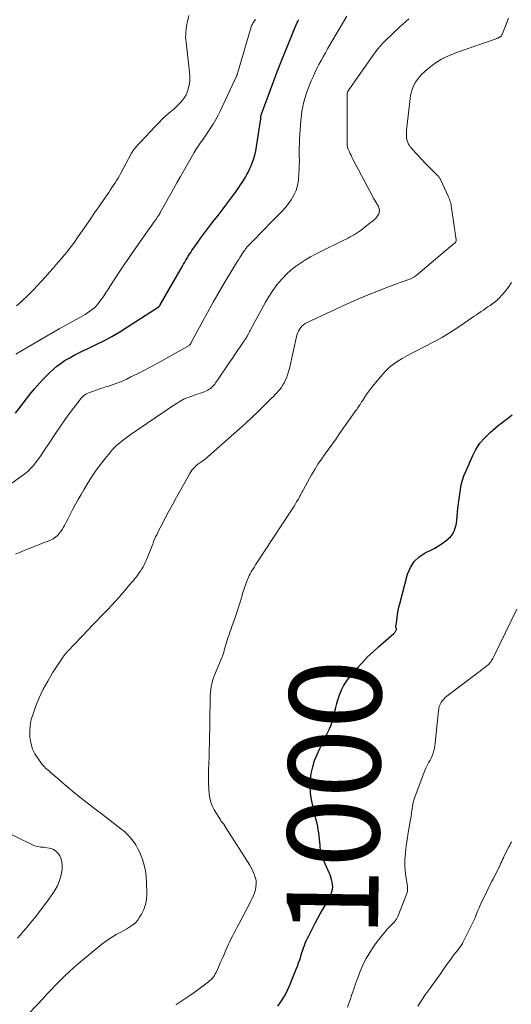
# Model space of a CAD drawing. Units: feet. Extents: x 1970000 to 1975045, y 519997 to 525000.
# Drawn here: x 1970754 to 1970861, y 520880 to 521094 of the extents above; entities that cross this region are included whole.
import ezdxf
from ezdxf.enums import TextEntityAlignment as Align

# ---------------------------------------------------------------- set-up
doc = ezdxf.new("R2010")
doc.units = ezdxf.units.FT
doc.header["$LTSCALE"] = 100
doc.header["$MEASUREMENT"] = 0
for name, color, linetype, lineweight in [('CONTOUR INDEX', 32, 'Continuous', 25), ('CONTOUR INDEX LABEL', 7, 'Continuous', 15), ('CONTOUR INTERMEDIATE', 40, 'Continuous', 15)]:
    doc.layers.add(name, color=color, linetype=linetype, lineweight=lineweight)
doc.styles.add('slant', font='romans.shx', dxfattribs={"oblique": 14.999978})

msp = doc.modelspace()

# ---------------------------------------------------------------- linework, layer by layer
at = {"layer": 'CONTOUR INDEX', "flags": 128}
for points, elevation in [([(1970752.81, 521008.62), (1970755.98, 521012.68), (1970757, 521013.92), (1970758.06, 521015.14), (1970759.17, 521016.3), (1970760.32, 521017.43), (1970761.03, 521018.1), (1970761.88, 521018.83), (1970762.76, 521019.51), (1970763.68, 521020.12), (1970764.65, 521020.69), (1970765.64, 521021.21), (1970766.64, 521021.73), (1970767.64, 521022.23), (1970768.65, 521022.72), (1970770.26, 521023.48), (1970772.06, 521024.38), (1970773.84, 521025.33), (1970775.57, 521026.34), (1970777.28, 521027.41), (1970783.92, 521031.72), (1970783.99, 521031.77), (1970784.06, 521031.82), (1970784.12, 521031.88), (1970784.19, 521031.94), (1970784.25, 521032), (1970784.3, 521032.07), (1970784.35, 521032.14), (1970784.4, 521032.22), (1970789.22, 521040.68), (1970789.47, 521041.11), (1970789.72, 521041.54), (1970789.97, 521041.97), (1970790.23, 521042.4), (1970790.49, 521042.83), (1970790.75, 521043.26), (1970791.03, 521043.67), (1970791.31, 521044.09), (1970792.41, 521045.67), (1970793.25, 521046.87), (1970794.11, 521048.05), (1970795, 521049.22), (1970795.89, 521050.38), (1970797.2, 521052.03), (1970798.08, 521053.16), (1970798.94, 521054.3), (1970799.78, 521055.45), (1970800.62, 521056.62), (1970801.5, 521057.88), (1970801.88, 521058.42), (1970802.24, 521058.97), (1970802.6, 521059.52), (1970802.95, 521060.08), (1970803.29, 521060.65), (1970803.6, 521061.23), (1970803.88, 521061.82), (1970804.13, 521062.43), (1970804.37, 521063.02), (1970804.7, 521063.94), (1970804.98, 521064.87), (1970805.2, 521065.82), (1970805.38, 521066.78), (1970806.29, 521072.81), (1970806.31, 521072.91), (1970806.32, 521073.01), (1970806.33, 521073.11), (1970806.33, 521073.21), (1970806.34, 521073.32), (1970806.34, 521073.37), (1970806.35, 521073.42), (1970806.36, 521073.47), (1970806.36, 521073.52), (1970806.38, 521073.57), (1970806.39, 521073.61), (1970806.4, 521073.66), (1970806.42, 521073.71), (1970808.11, 521078.37), (1970808.99, 521080.75), (1970809.89, 521083.11), (1970810.82, 521085.47), (1970811.77, 521087.81), (1970814.2, 521093.74), (1970814.22, 521093.81), (1970814.25, 521093.87), (1970814.28, 521093.93), (1970814.31, 521094), (1970814.34, 521094.06), (1970814.38, 521094.12), (1970814.41, 521094.18), (1970814.45, 521094.24), (1970814.62, 521094.52)], 980), ([(1970810, 520879.11), (1970810.53, 520879.86), (1970811.13, 520880.74), (1970811.68, 520881.65), (1970812.15, 520882.6), (1970812.59, 520883.58), (1970814.05, 520887.21), (1970814.31, 520887.89), (1970814.56, 520888.58), (1970814.8, 520889.27), (1970815.02, 520889.96), (1970815.13, 520890.32), (1970815.29, 520890.84), (1970815.46, 520891.36), (1970815.63, 520891.87), (1970815.82, 520892.38), (1970816.02, 520892.88), (1970816.23, 520893.38), (1970816.45, 520893.87), (1970816.69, 520894.36), (1970818.25, 520897.38), (1970818.75, 520898.32), (1970819.26, 520899.26), (1970819.79, 520900.18), (1970820.33, 520901.11), (1970820.83, 520901.93), (1970821.11, 520902.44), (1970821.37, 520902.96), (1970821.59, 520903.51), (1970821.79, 520904.06), (1970821.82, 520904.15), (1970821.93, 520904.67), (1970822, 520905.19), (1970821.97, 520905.71), (1970821.9, 520906.24), (1970821.76, 520906.76), (1970821.6, 520907.27), (1970821.42, 520907.78), (1970821.22, 520908.27), (1970820.07, 520910.88), (1970819.9, 520911.29), (1970819.75, 520911.71), (1970819.63, 520912.13), (1970819.52, 520912.56), (1970819.43, 520912.99), (1970819.35, 520913.43), (1970819.28, 520913.87), (1970819.23, 520914.31), (1970818.93, 520916.95), (1970818.83, 520917.65), (1970818.72, 520918.35), (1970818.57, 520919.04), (1970818.4, 520919.72), (1970818.22, 520920.41), (1970818.05, 520921.09), (1970817.89, 520921.78), (1970817.74, 520922.47), (1970817.38, 520924.22), (1970817.17, 520925.65), (1970817.07, 520927.08), (1970817.14, 520928.51), (1970817.32, 520929.94), (1970817.64, 520931.36), (1970818.05, 520932.74), (1970818.58, 520934.09), (1970819.18, 520935.41), (1970820.14, 520937.26), (1970820.44, 520937.87), (1970820.74, 520938.48), (1970821.03, 520939.09), (1970821.32, 520939.71), (1970821.58, 520940.33), (1970821.81, 520940.97), (1970822.01, 520941.62), (1970822.18, 520942.27), (1970822.27, 520942.7), (1970822.47, 520943.53), (1970822.67, 520944.36), (1970822.89, 520945.19), (1970823.12, 520946.01), (1970823.15, 520946.13), (1970823.39, 520946.88), (1970823.67, 520947.62), (1970824.01, 520948.34), (1970824.37, 520949.04), (1970824.79, 520949.72), (1970825.23, 520950.38), (1970825.7, 520951.01), (1970826.2, 520951.63), (1970827.34, 520952.94), (1970828.45, 520954.17), (1970829.59, 520955.37), (1970830.79, 520956.52), (1970832.02, 520957.64), (1970835.32, 520960.51), (1970835.45, 520960.64), (1970835.57, 520960.78), (1970835.68, 520960.94), (1970835.78, 520961.1), (1970835.83, 520961.21), (1970835.87, 520961.32), (1970835.88, 520961.44), (1970835.87, 520961.56), (1970835.82, 520961.67), (1970835.78, 520961.79), (1970835.75, 520961.91), (1970835.75, 520962.03), (1970835.77, 520962.15), (1970835.77, 520962.17), (1970835.81, 520962.31), (1970835.83, 520962.45), (1970835.86, 520962.59), (1970835.88, 520962.73), (1970836.03, 520963.96), (1970836.13, 520964.71), (1970836.26, 520965.46), (1970836.42, 520966.2), (1970836.6, 520966.94), (1970838.32, 520973.47), (1970838.92, 520974.92), (1970839.73, 520976.21), (1970840.84, 520977.24), (1970842.15, 520978.1), (1970843.4, 520978.69), (1970844.25, 520979.14), (1970845.08, 520979.62), (1970845.87, 520980.16), (1970846.64, 520980.74), (1970847.25, 520981.24), (1970847.66, 520981.62), (1970848.01, 520982.04), (1970848.3, 520982.52), (1970848.54, 520983.02), (1970848.72, 520983.56), (1970848.87, 520984.1), (1970848.97, 520984.66), (1970849.05, 520985.22), (1970849.3, 520987.8), (1970849.41, 520988.84), (1970849.53, 520989.87), (1970849.67, 520990.9), (1970849.82, 520991.92), (1970850.02, 520992.94), (1970850.27, 520993.93), (1970850.6, 520994.91), (1970850.98, 520995.87), (1970852.46, 520999.22), (1970853.21, 521000.66), (1970854.09, 521002.01), (1970855.14, 521003.23), (1970856.3, 521004.36), (1970858.09, 521005.86), (1970858.46, 521006.17), (1970858.83, 521006.47), (1970859.21, 521006.76), (1970859.6, 521007.04), (1970859.99, 521007.32), (1970860.37, 521007.61), (1970860.75, 521007.9), (1970861.12, 521008.2)], 1000)]:
    msp.add_lwpolyline(points, dxfattribs=dict(at, elevation=elevation))
at = {"layer": 'CONTOUR INTERMEDIATE', "flags": 128}
for points, elevation in [([(1970752.05, 520993.32), (1970754.17, 520994.8), (1970754.89, 520995.35), (1970755.57, 520995.93), (1970756.21, 520996.57), (1970756.81, 520997.25), (1970757.37, 520997.97), (1970757.92, 520998.7), (1970758.44, 520999.44), (1970758.95, 521000.2), (1970760.3, 521002.29), (1970761.38, 521003.92), (1970762.48, 521005.54), (1970763.61, 521007.14), (1970764.76, 521008.72), (1970766.69, 521011.31), (1970766.9, 521011.58), (1970767.13, 521011.84), (1970767.37, 521012.08), (1970767.62, 521012.31), (1970767.89, 521012.51), (1970768.18, 521012.7), (1970768.48, 521012.86), (1970768.79, 521013), (1970769.64, 521013.33), (1970770.39, 521013.62), (1970771.15, 521013.89), (1970771.91, 521014.14), (1970772.68, 521014.37), (1970773.15, 521014.51), (1970774.15, 521014.84), (1970775.14, 521015.19), (1970776.11, 521015.59), (1970777.07, 521016.03), (1970778, 521016.48), (1970779.41, 521017.18), (1970780.81, 521017.89), (1970782.19, 521018.63), (1970783.57, 521019.39), (1970790.67, 521023.37), (1970790.69, 521023.38), (1970790.71, 521023.39), (1970790.72, 521023.4), (1970790.79, 521023.45), (1970790.91, 521023.59), (1970790.95, 521023.65), (1970790.99, 521023.71), (1970791.03, 521023.78), (1970791.07, 521023.84), (1970793.44, 521028.29), (1970794.68, 521030.57), (1970795.95, 521032.83), (1970797.24, 521035.08), (1970798.57, 521037.31), (1970801.24, 521041.74), (1970801.5, 521042.15), (1970801.75, 521042.57), (1970802.01, 521042.98), (1970802.28, 521043.39), (1970802.64, 521043.94), (1970802.73, 521044.07), (1970802.82, 521044.2), (1970802.91, 521044.33), (1970803, 521044.46), (1970803.1, 521044.58), (1970803.2, 521044.71), (1970803.3, 521044.83), (1970803.41, 521044.95), (1970803.69, 521045.24), (1970803.93, 521045.5), (1970804.18, 521045.77), (1970804.43, 521046.03), (1970804.69, 521046.29), (1970808.67, 521050.37), (1970809.15, 521050.86), (1970809.63, 521051.34), (1970810.12, 521051.82), (1970810.6, 521052.3), (1970811.08, 521052.79), (1970811.53, 521053.3), (1970811.96, 521053.82), (1970812.37, 521054.37), (1970812.95, 521055.18), (1970813.54, 521056.17), (1970814.02, 521057.21), (1970814.32, 521058.31), (1970814.51, 521059.45), (1970814.62, 521060.9), (1970814.68, 521061.83), (1970814.71, 521062.77), (1970814.72, 521063.71), (1970814.7, 521064.65), (1970814.68, 521065.58), (1970814.69, 521066.52), (1970814.72, 521067.46), (1970814.77, 521068.4), (1970815.06, 521072.52), (1970815.15, 521073.53), (1970815.29, 521074.54), (1970815.48, 521075.54), (1970815.7, 521076.53), (1970815.97, 521077.51), (1970816.28, 521078.48), (1970816.62, 521079.43), (1970817, 521080.38), (1970817.32, 521081.12), (1970817.71, 521082.02), (1970818.12, 521082.91), (1970818.55, 521083.79), (1970818.99, 521084.67), (1970819.45, 521085.54), (1970819.91, 521086.4), (1970820.39, 521087.26), (1970820.88, 521088.11), (1970825.04, 521095.23)], 984), ([(1970753.03, 521031.98), (1970754.32, 521033.08), (1970755.55, 521034.26), (1970756.74, 521035.48), (1970757.57, 521036.38), (1970758.46, 521037.36), (1970759.35, 521038.35), (1970760.23, 521039.34), (1970761.11, 521040.33), (1970761.58, 521040.87), (1970762.21, 521041.6), (1970762.84, 521042.33), (1970763.46, 521043.07), (1970764.08, 521043.82), (1970764.68, 521044.57), (1970765.26, 521045.34), (1970765.83, 521046.12), (1970766.38, 521046.91), (1970768.15, 521049.51), (1970769.09, 521050.89), (1970770.04, 521052.28), (1970770.99, 521053.66), (1970771.94, 521055.04), (1970773.15, 521056.78), (1970773.5, 521057.29), (1970773.85, 521057.81), (1970774.19, 521058.32), (1970774.53, 521058.84), (1970774.86, 521059.36), (1970775.18, 521059.89), (1970775.49, 521060.42), (1970775.79, 521060.97), (1970778.06, 521065.2), (1970778.16, 521065.39), (1970778.27, 521065.57), (1970778.38, 521065.76), (1970778.5, 521065.94), (1970778.62, 521066.11), (1970778.75, 521066.28), (1970778.89, 521066.45), (1970779.03, 521066.61), (1970783.27, 521071.16), (1970784.08, 521071.99), (1970784.9, 521072.81), (1970785.74, 521073.6), (1970786.61, 521074.37), (1970787.32, 521074.98), (1970787.83, 521075.44), (1970788.32, 521075.92), (1970788.8, 521076.42), (1970789.26, 521076.93), (1970789.66, 521077.47), (1970790.01, 521078.05), (1970790.28, 521078.67), (1970790.49, 521079.31), (1970790.57, 521079.64), (1970790.74, 521080.47), (1970790.84, 521081.31), (1970790.84, 521082.16), (1970790.79, 521083.01), (1970790.01, 521089.56), (1970789.96, 521090.13), (1970789.93, 521090.69), (1970789.94, 521091.26), (1970789.98, 521091.83), (1970790.05, 521092.4), (1970790.12, 521092.97), (1970790.22, 521093.53), (1970790.33, 521094.09), (1970790.6, 521095.42)], 972), ([(1970752.81, 520977.77), (1970754.18, 520978.36), (1970755.56, 520978.94), (1970756.94, 520979.49), (1970758.34, 520980.03), (1970760.07, 520980.68), (1970760.58, 520980.91), (1970761.08, 520981.18), (1970761.53, 520981.51), (1970761.96, 520981.88), (1970762.35, 520982.29), (1970762.7, 520982.73), (1970763.02, 520983.2), (1970763.3, 520983.69), (1970763.5, 520984.08), (1970763.86, 520984.78), (1970764.22, 520985.48), (1970764.59, 520986.18), (1970764.95, 520986.87), (1970765.36, 520987.63), (1970765.94, 520988.7), (1970766.53, 520989.77), (1970767.14, 520990.82), (1970767.76, 520991.87), (1970768.71, 520993.47), (1970769.55, 520994.81), (1970770.44, 520996.13), (1970771.38, 520997.41), (1970772.36, 520998.66), (1970773.46, 521000), (1970773.94, 521000.55), (1970774.43, 521001.08), (1970774.96, 521001.58), (1970775.5, 521002.06), (1970776.07, 521002.52), (1970776.65, 521002.97), (1970777.23, 521003.4), (1970777.83, 521003.82), (1970783.26, 521007.55), (1970784.26, 521008.23), (1970785.27, 521008.91), (1970786.28, 521009.57), (1970787.29, 521010.23), (1970789.12, 521011.39), (1970789.23, 521011.46), (1970789.34, 521011.52), (1970789.45, 521011.59), (1970789.56, 521011.65), (1970789.68, 521011.71), (1970789.8, 521011.76), (1970789.92, 521011.81), (1970790.04, 521011.86), (1970790.39, 521011.99), (1970790.69, 521012.09), (1970790.99, 521012.2), (1970791.3, 521012.3), (1970791.6, 521012.41), (1970793.82, 521013.17), (1970794.14, 521013.3), (1970794.46, 521013.44), (1970794.75, 521013.61), (1970795.05, 521013.79), (1970795.33, 521014), (1970795.58, 521014.21), (1970795.82, 521014.45), (1970796.05, 521014.69), (1970796.26, 521014.95), (1970796.47, 521015.22), (1970796.67, 521015.49), (1970796.86, 521015.77), (1970799.57, 521019.79), (1970800.12, 521020.6), (1970800.68, 521021.42), (1970801.23, 521022.23), (1970801.78, 521023.04), (1970802.68, 521024.35), (1970802.78, 521024.51), (1970802.89, 521024.66), (1970802.99, 521024.82), (1970803.09, 521024.98), (1970803.19, 521025.15), (1970803.29, 521025.31), (1970803.38, 521025.47), (1970803.47, 521025.64), (1970803.57, 521025.84), (1970803.71, 521026.11), (1970803.85, 521026.38), (1970804, 521026.65), (1970804.14, 521026.91), (1970807.37, 521032.85), (1970808.13, 521034.14), (1970808.94, 521035.39), (1970809.84, 521036.58), (1970810.79, 521037.73), (1970811.08, 521038.06), (1970811.97, 521038.98), (1970812.9, 521039.85), (1970813.9, 521040.63), (1970814.94, 521041.36), (1970816.03, 521042.03), (1970817.13, 521042.68), (1970818.26, 521043.29), (1970819.4, 521043.87), (1970824.45, 521046.36), (1970824.91, 521046.58), (1970825.36, 521046.82), (1970825.81, 521047.05), (1970826.25, 521047.29), (1970826.69, 521047.55), (1970827.12, 521047.81), (1970827.54, 521048.1), (1970827.95, 521048.4), (1970830.47, 521050.33), (1970830.78, 521050.58), (1970831.08, 521050.86), (1970831.36, 521051.15), (1970831.62, 521051.46), (1970831.78, 521051.66), (1970831.93, 521051.89), (1970832.04, 521052.13), (1970832.11, 521052.38), (1970832.15, 521052.65), (1970832.16, 521052.76), (1970832.16, 521052.98), (1970832.13, 521053.19), (1970832.07, 521053.4), (1970831.99, 521053.61), (1970831.89, 521053.81), (1970831.79, 521054.01), (1970831.67, 521054.2), (1970831.56, 521054.39), (1970831.43, 521054.6), (1970831.25, 521054.9), (1970831.07, 521055.19), (1970830.9, 521055.5), (1970830.74, 521055.8), (1970826.38, 521064.06), (1970826.18, 521064.45), (1970825.99, 521064.84), (1970825.8, 521065.23), (1970825.62, 521065.63), (1970825.35, 521066.24), (1970825.32, 521066.34), (1970825.28, 521066.43), (1970825.25, 521066.53), (1970825.23, 521066.63), (1970825.2, 521066.77), (1970825.17, 521066.95), (1970825.15, 521067.12), (1970825.13, 521067.29), (1970825.13, 521067.47), (1970825.16, 521078.26), (1970825.17, 521078.36), (1970825.18, 521078.47), (1970825.2, 521078.56), (1970825.23, 521078.66), (1970825.25, 521078.73), (1970825.28, 521078.79), (1970825.3, 521078.85), (1970825.33, 521078.91), (1970825.36, 521078.97), (1970825.4, 521079.03), (1970825.43, 521079.08), (1970825.47, 521079.14), (1970825.5, 521079.2), (1970831.35, 521087.47), (1970831.82, 521088.1), (1970832.32, 521088.72), (1970832.86, 521089.3), (1970833.42, 521089.87), (1970836.64, 521092.92), (1970837.27, 521093.51), (1970837.92, 521094.1), (1970838.57, 521094.68)], 988), ([(1970752.88, 521021.46), (1970755.35, 521022.93), (1970757.09, 521023.95), (1970758.83, 521024.97), (1970760.59, 521025.97), (1970762.34, 521026.96), (1970767.51, 521029.84), (1970768.04, 521030.15), (1970768.56, 521030.48), (1970769.07, 521030.84), (1970769.57, 521031.21), (1970770.04, 521031.61), (1970770.48, 521032.04), (1970770.88, 521032.5), (1970771.25, 521033), (1970771.52, 521033.37), (1970772, 521034.08), (1970772.47, 521034.78), (1970772.95, 521035.49), (1970773.41, 521036.2), (1970775.61, 521039.6), (1970775.89, 521040.02), (1970776.17, 521040.45), (1970776.45, 521040.87), (1970776.73, 521041.3), (1970777.02, 521041.72), (1970777.3, 521042.14), (1970777.59, 521042.56), (1970777.88, 521042.97), (1970782.15, 521049.05), (1970782.42, 521049.43), (1970782.68, 521049.81), (1970782.95, 521050.2), (1970783.22, 521050.58), (1970783.54, 521051.03), (1970783.64, 521051.19), (1970783.75, 521051.34), (1970783.86, 521051.5), (1970783.96, 521051.66), (1970784.08, 521051.84), (1970784.12, 521051.91), (1970784.16, 521051.97), (1970784.2, 521052.04), (1970784.24, 521052.1), (1970784.28, 521052.17), (1970784.32, 521052.23), (1970784.36, 521052.3), (1970784.39, 521052.36), (1970785.79, 521054.9), (1970786.53, 521056.24), (1970787.27, 521057.57), (1970788.02, 521058.9), (1970788.77, 521060.22), (1970791.4, 521064.83), (1970791.8, 521065.52), (1970792.23, 521066.2), (1970792.67, 521066.86), (1970793.12, 521067.52), (1970793.58, 521068.18), (1970794.04, 521068.84), (1970794.49, 521069.5), (1970794.93, 521070.17), (1970795.3, 521070.73), (1970795.91, 521071.69), (1970796.48, 521072.67), (1970797.01, 521073.67), (1970797.52, 521074.69), (1970801.09, 521082.31), (1970801.11, 521082.36), (1970801.13, 521082.41), (1970801.15, 521082.46), (1970801.17, 521082.51), (1970801.19, 521082.56), (1970801.21, 521082.61), (1970801.22, 521082.66), (1970801.24, 521082.72), (1970804.19, 521092.9), (1970804.22, 521093), (1970804.26, 521093.11), (1970804.31, 521093.21), (1970804.36, 521093.31), (1970804.41, 521093.41), (1970804.47, 521093.5), (1970804.53, 521093.6), (1970804.59, 521093.69), (1970804.74, 521093.91), (1970804.88, 521094.12), (1970805.01, 521094.32), (1970805.14, 521094.53)], 976), ([(1970755.85, 520877.7), (1970758.83, 520880.84), (1970759.76, 520881.82), (1970760.7, 520882.8), (1970761.64, 520883.78), (1970762.58, 520884.75), (1970763.55, 520885.71), (1970764.53, 520886.65), (1970765.54, 520887.55), (1970766.57, 520888.43), (1970771.67, 520892.66), (1970772.42, 520893.24), (1970773.18, 520893.79), (1970773.97, 520894.29), (1970774.79, 520894.75), (1970775.09, 520894.91), (1970775.77, 520895.28), (1970776.45, 520895.66), (1970777.12, 520896.04), (1970777.79, 520896.43), (1970778.41, 520896.87), (1970778.98, 520897.36), (1970779.47, 520897.93), (1970779.9, 520898.56), (1970780.29, 520899.23), (1970780.78, 520900.26), (1970781.16, 520901.32), (1970781.36, 520902.43), (1970781.44, 520903.56), (1970781.41, 520906.1), (1970781.33, 520907.39), (1970781.17, 520908.66), (1970780.89, 520909.9), (1970780.52, 520911.13), (1970780.3, 520911.76), (1970779.94, 520912.65), (1970779.53, 520913.51), (1970779.05, 520914.33), (1970778.51, 520915.13), (1970777.91, 520915.88), (1970777.27, 520916.59), (1970776.57, 520917.24), (1970775.83, 520917.85), (1970771.78, 520920.94), (1970770.45, 520921.97), (1970769.12, 520923), (1970767.8, 520924.03), (1970766.49, 520925.08), (1970765.77, 520925.66), (1970764.82, 520926.43), (1970763.89, 520927.2), (1970762.96, 520928), (1970762.04, 520928.8), (1970760.76, 520929.94), (1970760.49, 520930.18), (1970760.22, 520930.41), (1970759.94, 520930.65), (1970759.67, 520930.88), (1970759.4, 520931.12), (1970759.14, 520931.37), (1970758.9, 520931.64), (1970758.67, 520931.92), (1970757.68, 520933.24), (1970757.05, 520934.22), (1970756.55, 520935.25), (1970756.22, 520936.36), (1970756.01, 520937.5), (1970755.98, 520937.79), (1970755.94, 520939.11), (1970756.02, 520940.41), (1970756.28, 520941.7), (1970756.65, 520942.96), (1970757.22, 520944.51), (1970758, 520946.42), (1970758.86, 520948.3), (1970759.85, 520950.11), (1970760.92, 520951.88), (1970762.93, 520954.98), (1970763.06, 520955.17), (1970763.19, 520955.36), (1970763.33, 520955.55), (1970763.48, 520955.73), (1970763.59, 520955.88), (1970763.68, 520955.99), (1970763.77, 520956.1), (1970763.86, 520956.2), (1970763.95, 520956.31), (1970764.05, 520956.41), (1970764.14, 520956.52), (1970764.23, 520956.62), (1970764.33, 520956.72), (1970768.72, 520961.39), (1970769.55, 520962.27), (1970770.39, 520963.14), (1970771.24, 520964.01), (1970772.1, 520964.88), (1970772.94, 520965.75), (1970773.78, 520966.63), (1970774.6, 520967.52), (1970775.4, 520968.43), (1970778.22, 520971.68), (1970778.56, 520972.07), (1970778.88, 520972.47), (1970779.2, 520972.88), (1970779.51, 520973.29), (1970779.81, 520973.71), (1970780.1, 520974.13), (1970780.37, 520974.57), (1970780.63, 520975.01), (1970780.89, 520975.48), (1970781.12, 520975.95), (1970781.33, 520976.43), (1970781.53, 520976.91), (1970782.54, 520979.51), (1970782.74, 520980.02), (1970782.95, 520980.54), (1970783.16, 520981.05), (1970783.38, 520981.56), (1970783.61, 520982.06), (1970783.85, 520982.56), (1970784.1, 520983.06), (1970784.35, 520983.55), (1970785.46, 520985.66), (1970786.28, 520987.2), (1970787.11, 520988.73), (1970787.95, 520990.26), (1970788.8, 520991.78), (1970790.87, 520995.45), (1970791.08, 520995.79), (1970791.31, 520996.12), (1970791.56, 520996.44), (1970791.83, 520996.74), (1970791.91, 520996.82), (1970792.16, 520997.06), (1970792.41, 520997.29), (1970792.68, 520997.5), (1970792.96, 520997.7), (1970793.32, 520997.94), (1970793.43, 520998.01), (1970793.54, 520998.09), (1970793.65, 520998.16), (1970793.76, 520998.24), (1970793.86, 520998.32), (1970793.97, 520998.4), (1970794.07, 520998.48), (1970794.17, 520998.57), (1970801.73, 521005.24), (1970803.06, 521006.43), (1970804.37, 521007.64), (1970805.65, 521008.87), (1970806.92, 521010.11), (1970808.68, 521011.86), (1970809.06, 521012.25), (1970809.43, 521012.64), (1970809.8, 521013.04), (1970810.17, 521013.44), (1970810.51, 521013.86), (1970810.83, 521014.29), (1970811.12, 521014.75), (1970811.39, 521015.22), (1970811.57, 521015.58), (1970811.88, 521016.26), (1970812.16, 521016.94), (1970812.38, 521017.65), (1970812.57, 521018.37), (1970814.2, 521025.6), (1970814.33, 521026.04), (1970814.5, 521026.46), (1970814.72, 521026.85), (1970814.98, 521027.23), (1970815.28, 521027.56), (1970815.62, 521027.87), (1970815.99, 521028.13), (1970816.39, 521028.35), (1970821.57, 521030.81), (1970823.91, 521031.9), (1970826.27, 521032.95), (1970828.66, 521033.95), (1970831.05, 521034.91), (1970834.19, 521036.14), (1970835.03, 521036.46), (1970835.87, 521036.79), (1970836.72, 521037.1), (1970837.57, 521037.41), (1970838.95, 521037.91), (1970839.11, 521037.97), (1970839.26, 521038.04), (1970839.42, 521038.12), (1970839.56, 521038.2), (1970839.71, 521038.29), (1970839.85, 521038.38), (1970839.99, 521038.48), (1970840.12, 521038.59), (1970846.83, 521044.25), (1970847.16, 521044.52), (1970847.48, 521044.79), (1970847.8, 521045.06), (1970848.13, 521045.34), (1970848.75, 521045.86), (1970848.84, 521045.95), (1970848.92, 521046.19), (1970848.93, 521046.21), (1970848.93, 521046.23), (1970848.93, 521046.25), (1970848.93, 521046.27), (1970848.93, 521046.34), (1970848.93, 521046.36), (1970848.93, 521046.38), (1970848.93, 521046.39), (1970848.93, 521046.41), (1970847.88, 521053.42), (1970847.83, 521053.73), (1970847.78, 521054.04), (1970847.71, 521054.35), (1970847.64, 521054.66), (1970847.56, 521054.96), (1970847.46, 521055.26), (1970847.35, 521055.55), (1970847.22, 521055.84), (1970845.49, 521059.6), (1970845.43, 521059.72), (1970845.36, 521059.84), (1970845.28, 521059.96), (1970845.2, 521060.07), (1970845.11, 521060.18), (1970845.02, 521060.29), (1970844.92, 521060.39), (1970844.82, 521060.49), (1970844.11, 521061.17), (1970843.66, 521061.61), (1970843.21, 521062.05), (1970842.77, 521062.51), (1970842.33, 521062.97), (1970839.38, 521066.12), (1970839.14, 521066.4), (1970838.91, 521066.7), (1970838.71, 521067.01), (1970838.53, 521067.34), (1970838.38, 521067.68), (1970838.25, 521068.03), (1970838.17, 521068.39), (1970838.11, 521068.76), (1970838.11, 521068.8), (1970838.08, 521069.19), (1970838.07, 521069.59), (1970838.08, 521069.98), (1970838.11, 521070.37), (1970838.86, 521077.25), (1970838.98, 521078), (1970839.14, 521078.73), (1970839.38, 521079.45), (1970839.67, 521080.15), (1970840.03, 521080.82), (1970840.44, 521081.45), (1970840.92, 521082.03), (1970841.44, 521082.57), (1970842.63, 521083.67), (1970843.35, 521084.29), (1970844.1, 521084.86), (1970844.89, 521085.38), (1970845.71, 521085.85), (1970846.56, 521086.27), (1970847.42, 521086.66), (1970848.3, 521087.02), (1970849.19, 521087.36), (1970857.39, 521090.23), (1970857.59, 521090.31), (1970857.79, 521090.39), (1970857.98, 521090.47), (1970858.17, 521090.56), (1970858.36, 521090.65), (1970858.46, 521090.7), (1970858.55, 521090.76), (1970858.63, 521090.83), (1970858.71, 521090.9), (1970858.78, 521090.98), (1970858.84, 521091.07), (1970858.89, 521091.16), (1970858.94, 521091.25), (1970860.32, 521094.8)], 992), ([(1970787.81, 520879.44), (1970789.35, 520880.42), (1970790.85, 520881.45), (1970792.33, 520882.51), (1970794.65, 520884.24), (1970794.94, 520884.47), (1970795.23, 520884.72), (1970795.49, 520884.98), (1970795.75, 520885.25), (1970795.99, 520885.54), (1970796.2, 520885.84), (1970796.39, 520886.16), (1970796.56, 520886.49), (1970797.08, 520887.64), (1970797.49, 520888.56), (1970797.89, 520889.48), (1970798.3, 520890.4), (1970798.69, 520891.33), (1970798.98, 520892), (1970799.27, 520892.64), (1970799.56, 520893.28), (1970799.87, 520893.91), (1970800.19, 520894.54), (1970800.52, 520895.16), (1970800.85, 520895.78), (1970801.18, 520896.4), (1970801.5, 520897.03), (1970804.13, 520902.04), (1970804.42, 520902.64), (1970804.69, 520903.26), (1970804.93, 520903.89), (1970805.13, 520904.53), (1970805.26, 520905.17), (1970805.32, 520905.82), (1970805.27, 520906.47), (1970805.14, 520907.12), (1970805.11, 520907.23), (1970804.88, 520907.93), (1970804.61, 520908.6), (1970804.28, 520909.25), (1970803.92, 520909.88), (1970798.6, 520918.21), (1970798.58, 520918.26), (1970798.55, 520918.31), (1970798.52, 520918.35), (1970798.5, 520918.4), (1970798.47, 520918.45), (1970798.45, 520918.5), (1970798.43, 520918.55), (1970798.4, 520918.6), (1970798.38, 520918.63), (1970798.35, 520918.7), (1970798.31, 520918.76), (1970798.27, 520918.82), (1970798.22, 520918.87), (1970798.02, 520919.09), (1970797.88, 520919.26), (1970797.74, 520919.43), (1970797.62, 520919.61), (1970797.5, 520919.8), (1970796.18, 520921.98), (1970795.81, 520922.7), (1970795.5, 520923.44), (1970795.29, 520924.22), (1970795.13, 520925.01), (1970795.07, 520925.52), (1970794.96, 520926.59), (1970794.89, 520927.66), (1970794.88, 520928.73), (1970794.9, 520929.8), (1970794.94, 520930.62), (1970795, 520932.11), (1970795.05, 520933.59), (1970795.09, 520935.08), (1970795.12, 520936.56), (1970795.25, 520946.29), (1970795.28, 520946.95), (1970795.33, 520947.6), (1970795.41, 520948.24), (1970795.51, 520948.89), (1970795.65, 520949.53), (1970795.81, 520950.16), (1970796.01, 520950.78), (1970796.24, 520951.39), (1970797.88, 520955.37), (1970797.96, 520955.57), (1970798.03, 520955.78), (1970798.11, 520956), (1970798.17, 520956.21), (1970798.23, 520956.42), (1970798.3, 520956.64), (1970798.36, 520956.85), (1970798.42, 520957.07), (1970799.15, 520959.51), (1970799.31, 520960.02), (1970799.48, 520960.52), (1970799.66, 520961.03), (1970799.84, 520961.53), (1970800.03, 520962.03), (1970800.22, 520962.53), (1970800.39, 520963.03), (1970800.57, 520963.54), (1970801.91, 520967.58), (1970801.99, 520967.81), (1970802.05, 520968.04), (1970802.11, 520968.28), (1970802.16, 520968.52), (1970802.22, 520968.76), (1970802.28, 520968.99), (1970802.35, 520969.23), (1970802.43, 520969.46), (1970803.43, 520972.29), (1970803.6, 520972.71), (1970803.78, 520973.12), (1970803.99, 520973.52), (1970804.22, 520973.92), (1970804.46, 520974.3), (1970804.7, 520974.69), (1970804.95, 520975.07), (1970805.19, 520975.46), (1970813, 520987.42), (1970813.29, 520987.87), (1970813.57, 520988.31), (1970813.85, 520988.77), (1970814.13, 520989.22), (1970814.33, 520989.56), (1970814.5, 520989.84), (1970814.66, 520990.13), (1970814.82, 520990.43), (1970814.98, 520990.72), (1970815.13, 520991.02), (1970815.29, 520991.32), (1970815.45, 520991.61), (1970815.61, 520991.9), (1970817.38, 520995.09), (1970818.06, 520996.27), (1970818.78, 520997.43), (1970819.53, 520998.56), (1970820.31, 520999.68), (1970821.11, 521000.78), (1970821.91, 521001.89), (1970822.71, 521003), (1970823.5, 521004.11), (1970827.06, 521009.14), (1970827.25, 521009.4), (1970827.43, 521009.67), (1970827.61, 521009.94), (1970827.78, 521010.21), (1970827.95, 521010.48), (1970828.12, 521010.76), (1970828.29, 521011.03), (1970828.47, 521011.3), (1970828.9, 521011.98), (1970829.3, 521012.58), (1970829.71, 521013.17), (1970830.15, 521013.75), (1970830.6, 521014.31), (1970832.83, 521016.99), (1970833.59, 521017.82), (1970834.4, 521018.59), (1970835.27, 521019.29), (1970836.19, 521019.93), (1970837.16, 521020.51), (1970838.13, 521021.08), (1970839.13, 521021.62), (1970840.13, 521022.13), (1970842.09, 521023.11), (1970844.04, 521024.13), (1970845.96, 521025.21), (1970847.84, 521026.37), (1970849.68, 521027.58), (1970852.32, 521029.4), (1970852.82, 521029.74), (1970853.32, 521030.08), (1970853.83, 521030.42), (1970854.33, 521030.76), (1970854.83, 521031.1), (1970855.33, 521031.44), (1970855.84, 521031.78), (1970856.34, 521032.12), (1970856.58, 521032.28), (1970857.18, 521032.72), (1970857.75, 521033.2), (1970858.29, 521033.72), (1970858.8, 521034.27), (1970859.49, 521035.08), (1970860.28, 521036.09), (1970860.99, 521037.14)], 996), ([(1970825.2, 520878.89), (1970825.8, 520880.5), (1970826.19, 520881.67), (1970826.58, 520882.83), (1970826.99, 520883.99), (1970827.41, 520885.15), (1970827.84, 520886.3), (1970827.93, 520886.53), (1970828.35, 520887.55), (1970828.81, 520888.56), (1970829.32, 520889.53), (1970829.86, 520890.49), (1970830.45, 520891.43), (1970831.06, 520892.34), (1970831.71, 520893.23), (1970832.39, 520894.1), (1970833.28, 520895.2), (1970833.66, 520895.65), (1970834.04, 520896.1), (1970834.44, 520896.54), (1970834.85, 520896.96), (1970835.43, 520897.56), (1970835.55, 520897.69), (1970835.66, 520897.82), (1970835.77, 520897.96), (1970835.87, 520898.11), (1970835.97, 520898.26), (1970836.05, 520898.41), (1970836.13, 520898.57), (1970836.2, 520898.73), (1970838.15, 520903.73), (1970838.21, 520903.92), (1970838.27, 520904.12), (1970838.3, 520904.32), (1970838.32, 520904.52), (1970838.32, 520904.73), (1970838.31, 520904.93), (1970838.3, 520905.14), (1970838.27, 520905.34), (1970837.94, 520907.44), (1970837.79, 520908.7), (1970837.71, 520909.96), (1970837.74, 520911.22), (1970837.83, 520912.48), (1970837.94, 520913.45), (1970838.09, 520914.65), (1970838.26, 520915.85), (1970838.45, 520917.05), (1970838.65, 520918.24), (1970838.82, 520919.14), (1970838.95, 520919.88), (1970839.07, 520920.62), (1970839.18, 520921.36), (1970839.28, 520922.11), (1970839.4, 520922.84), (1970839.56, 520923.58), (1970839.76, 520924.29), (1970840, 520925), (1970842.08, 520930.6), (1970842.27, 520931.07), (1970842.48, 520931.53), (1970842.72, 520931.97), (1970842.98, 520932.41), (1970843.23, 520932.84), (1970843.47, 520933.29), (1970843.67, 520933.75), (1970843.85, 520934.23), (1970843.89, 520934.35), (1970844.05, 520934.89), (1970844.18, 520935.44), (1970844.28, 520936), (1970844.35, 520936.57), (1970845.02, 520943.6), (1970845.1, 520944.08), (1970845.21, 520944.54), (1970845.39, 520944.98), (1970845.61, 520945.4), (1970845.89, 520945.8), (1970846.19, 520946.17), (1970846.53, 520946.51), (1970846.89, 520946.82), (1970853.72, 520951.99), (1970854.11, 520952.3), (1970854.51, 520952.6), (1970854.91, 520952.91), (1970855.31, 520953.21), (1970855.64, 520953.47), (1970855.86, 520953.66), (1970856.07, 520953.86), (1970856.26, 520954.08), (1970856.44, 520954.31), (1970856.61, 520954.56), (1970856.76, 520954.8), (1970856.89, 520955.05), (1970857.02, 520955.3), (1970862.11, 520965.81)], 1004), ([(1970753.24, 520894), (1970753.9, 520894.7), (1970754.53, 520895.41), (1970755.25, 520896.26), (1970755.83, 520896.96), (1970756.4, 520897.66), (1970756.97, 520898.36), (1970757.53, 520899.07), (1970758.09, 520899.79), (1970758.64, 520900.51), (1970759.18, 520901.23), (1970759.71, 520901.97), (1970760.97, 520903.72), (1970761.5, 520904.55), (1970761.97, 520905.42), (1970762.35, 520906.33), (1970762.66, 520907.27), (1970762.81, 520907.8), (1970762.95, 520908.5), (1970763.02, 520909.2), (1970763, 520909.9), (1970762.91, 520910.6), (1970762.84, 520910.92), (1970762.69, 520911.44), (1970762.47, 520911.92), (1970762.18, 520912.36), (1970761.82, 520912.76), (1970761.64, 520912.94), (1970761.31, 520913.19), (1970760.96, 520913.41), (1970760.58, 520913.55), (1970760.18, 520913.66), (1970759.76, 520913.72), (1970759.33, 520913.78), (1970758.91, 520913.83), (1970758.49, 520913.87), (1970758.31, 520913.88), (1970757.81, 520913.96), (1970757.32, 520914.07), (1970756.84, 520914.23), (1970756.37, 520914.43), (1970749.87, 520917.64)], 988), ([(1970840.53, 520879.12), (1970841.32, 520880.36), (1970842.15, 520881.58), (1970843.01, 520882.78), (1970843.22, 520883.06), (1970843.98, 520884.12), (1970844.74, 520885.17), (1970845.48, 520886.23), (1970846.23, 520887.3), (1970846.85, 520888.21), (1970847.28, 520888.82), (1970847.72, 520889.42), (1970848.18, 520890.02), (1970848.64, 520890.61), (1970849.26, 520891.38), (1970849.42, 520891.58), (1970849.57, 520891.78), (1970849.72, 520891.98), (1970849.87, 520892.19), (1970850.01, 520892.39), (1970850.14, 520892.61), (1970850.27, 520892.83), (1970850.38, 520893.05), (1970852.82, 520897.99), (1970852.88, 520898.11), (1970852.94, 520898.24), (1970852.99, 520898.37), (1970853.04, 520898.5), (1970853.09, 520898.63), (1970853.14, 520898.76), (1970853.19, 520898.89), (1970853.25, 520899.02), (1970853.59, 520899.88), (1970853.82, 520900.44), (1970854.06, 520901), (1970854.31, 520901.55), (1970854.57, 520902.09), (1970856.7, 520906.39), (1970856.95, 520906.89), (1970857.2, 520907.39), (1970857.46, 520907.89), (1970857.72, 520908.38), (1970858.22, 520909.34), (1970858.23, 520909.36), (1970858.24, 520909.38), (1970858.25, 520909.4), (1970858.26, 520909.42), (1970858.3, 520909.5), (1970858.31, 520909.52), (1970858.32, 520909.54), (1970858.33, 520909.56), (1970858.34, 520909.58), (1970858.66, 520910.35), (1970858.83, 520910.75), (1970859.01, 520911.15), (1970859.2, 520911.55), (1970859.39, 520911.94), (1970860.39, 520913.94), (1970860.58, 520914.31), (1970860.77, 520914.67), (1970860.98, 520915.02)], 1008)]:
    msp.add_lwpolyline(points, dxfattribs=dict(at, elevation=elevation))

# ---------------------------------------------------------------- texts
at = {"layer": 'CONTOUR INDEX LABEL', "style": 'slant', "oblique": 15}
msp.add_text('1000', height=20, rotation=89.2243, dxfattribs=at).set_placement((1970822.25, 520924.54, 1000), align=Align.MIDDLE_CENTER)

doc.saveas('drawing.dxf')
